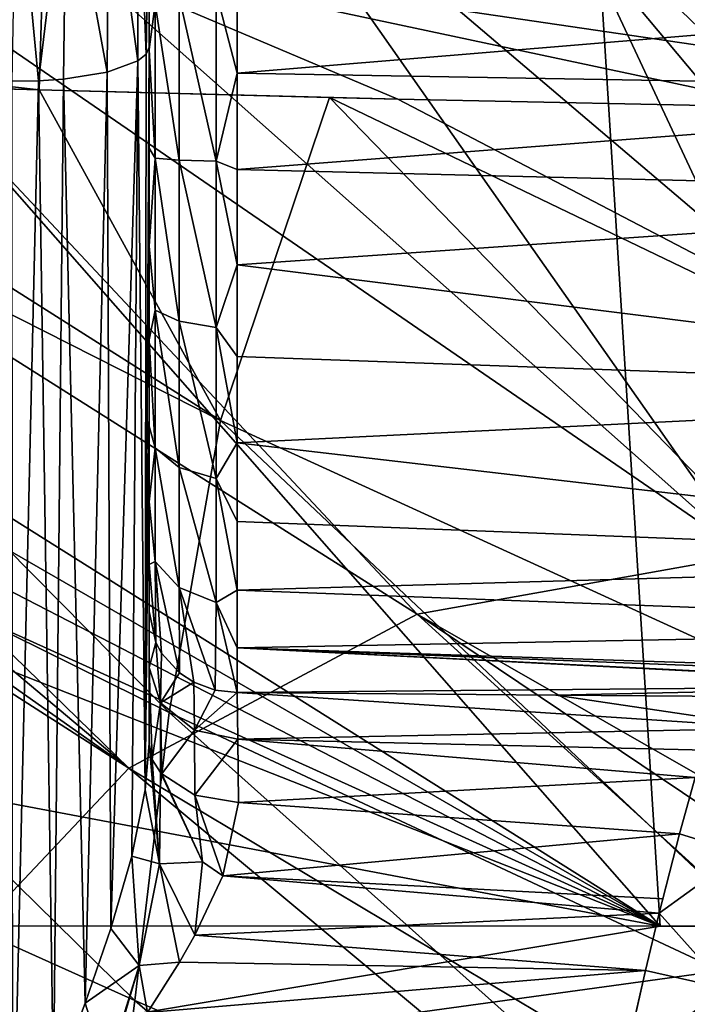
# Model space of a CAD drawing. Units: millimetres. Extents: x -181 to 181, y -444 to 16.
# Drawn here: x -153 to -138, y -20 to 2 of the extents above; entities that cross this region are included whole.
import ezdxf

# ---------------------------------------------------------------- set-up
doc = ezdxf.new("R2010")
doc.units = ezdxf.units.MM
doc.header["$LTSCALE"] = 33.466884
for name, color, linetype in [('146', 7, 'CONTINUOUS'), ('147', 7, 'CONTINUOUS'), ('151', 7, 'CONTINUOUS'), ('180', 7, 'CONTINUOUS'), ('203', 7, 'CONTINUOUS'), ('217', 7, 'CONTINUOUS'), ('218', 7, 'CONTINUOUS'), ('219', 7, 'CONTINUOUS'), ('223', 7, 'CONTINUOUS'), ('224', 7, 'CONTINUOUS'), ('225', 7, 'CONTINUOUS'), ('226', 7, 'CONTINUOUS'), ('227', 7, 'CONTINUOUS'), ('230', 7, 'CONTINUOUS')]:
    doc.layers.add(name, color=color, linetype=linetype)

msp = doc.modelspace()

# ---------------------------------------------------------------- linework, layer by layer
at = {"layer": '146', "linetype": 'Continuous'}
for points in [[(-178.784, -18.151, 36.529), (-178.733, -24.886, 35.1), (-138.515, -18.153, 36.815), (-178.784, -18.151, 36.529)], [(-129.79, -18.153, 36.872), (-138.515, -18.153, 36.815), (-178.733, -24.886, 35.1), (-129.79, -18.153, 36.872)], [(-129.79, -18.153, 36.872), (-178.733, -24.886, 35.1), (-126.818, -30.951, 34.271), (-129.79, -18.153, 36.872)]]:
    msp.add_3dface(points, dxfattribs=at)
at = {"layer": '147', "linetype": 'Continuous'}
for points in [[(-175.131, 2.985, 42.162), (-138.515, -18.153, 36.815), (-172.823, 3.427, 42.309), (-175.131, 2.985, 42.162)], [(-172.823, 3.427, 42.309), (-138.515, -18.153, 36.815), (-157.446, 3.411, 42.395), (-172.823, 3.427, 42.309)], [(-157.446, 3.411, 42.395), (-138.515, -18.153, 36.815), (-139.867, 3.376, 42.467), (-157.446, 3.411, 42.395)], [(-138.515, -18.153, 36.815), (-129.79, -18.153, 36.872), (-139.867, 3.376, 42.467), (-138.515, -18.153, 36.815)], [(-139.867, 3.376, 42.467), (-129.79, -18.153, 36.872), (-119.747, 3.352, 42.538), (-139.867, 3.376, 42.467)], [(-177.075, 1.734, 41.779), (-138.515, -18.153, 36.815), (-175.131, 2.985, 42.162), (-177.075, 1.734, 41.779)], [(-178.35, -0.109, 41.232), (-138.515, -18.153, 36.815), (-177.075, 1.734, 41.779), (-178.35, -0.109, 41.232)], [(-178.807, -2.302, 40.599), (-138.515, -18.153, 36.815), (-178.35, -0.109, 41.232), (-178.807, -2.302, 40.599)], [(-178.814, -10.54, 38.366), (-138.515, -18.153, 36.815), (-178.807, -2.302, 40.599), (-178.814, -10.54, 38.366)], [(-178.784, -18.151, 36.529), (-138.515, -18.153, 36.815), (-178.814, -10.54, 38.366), (-178.784, -18.151, 36.529)]]:
    msp.add_3dface(points, dxfattribs=at)
at = {"layer": '151', "linetype": 'Continuous'}
for points in [[(-175.816, 6.704, 37.748), (-172.912, 7.206, 37.96), (-150.555, -14.577, 33.183), (-175.816, 6.704, 37.748)], [(-172.912, 7.206, 37.96), (-161.075, 7.118, 38.167), (-144.021, -11.085, 34.073), (-172.912, 7.206, 37.96)], [(-150.555, -14.577, 33.183), (-172.912, 7.206, 37.96), (-144.021, -11.085, 34.073), (-150.555, -14.577, 33.183)], [(-161.075, 7.118, 38.167), (-155.505, 7.101, 38.205), (-136.528, -9.748, 34.446), (-161.075, 7.118, 38.167)], [(-144.021, -11.085, 34.073), (-161.075, 7.118, 38.167), (-136.528, -9.748, 34.446), (-144.021, -11.085, 34.073)], [(-155.505, 7.101, 38.205), (-148.346, 7.094, 38.222), (-136.528, -9.748, 34.446), (-155.505, 7.101, 38.205)], [(-148.346, 7.094, 38.222), (-142.699, 7.088, 38.235), (-128.713, -9.606, 34.512), (-148.346, 7.094, 38.222)], [(-136.528, -9.748, 34.446), (-148.346, 7.094, 38.222), (-128.713, -9.606, 34.512), (-136.528, -9.748, 34.446)], [(-142.699, 7.088, 38.235), (-136.202, 7.082, 38.25), (-128.727, -0.696, 36.475), (-142.699, 7.088, 38.235)], [(-128.713, -9.606, 34.512), (-142.699, 7.088, 38.235), (-128.72, -6.376, 35.211), (-128.713, -9.606, 34.512)], [(-128.72, -6.376, 35.211), (-142.699, 7.088, 38.235), (-128.727, -0.696, 36.475), (-128.72, -6.376, 35.211)], [(-178.43, 5.108, 37.246), (-175.816, 6.704, 37.748), (-150.555, -14.577, 33.183), (-178.43, 5.108, 37.246)], [(-179.464, 3.94, 36.904), (-178.43, 5.108, 37.246), (-150.555, -14.577, 33.183), (-179.464, 3.94, 36.904)], [(-155.444, -19.749, 31.946), (-179.464, 3.94, 36.904), (-150.555, -14.577, 33.183), (-155.444, -19.749, 31.946)], [(-144.021, -11.085, 34.073), (-136.528, -9.748, 34.446), (-127.059, -20.788, 32.218), (-144.021, -11.085, 34.073)], [(-150.555, -14.577, 33.183), (-144.021, -11.085, 34.073), (-120.308, -32.648, 30.056), (-150.555, -14.577, 33.183)], [(-144.021, -11.085, 34.073), (-114.395, -31, 30.402), (-120.308, -32.648, 30.056), (-144.021, -11.085, 34.073)], [(-114.395, -31, 30.402), (-144.021, -11.085, 34.073), (-127.059, -20.788, 32.218), (-114.395, -31, 30.402)], [(-155.444, -19.749, 31.946), (-150.555, -14.577, 33.183), (-125.33, -35.623, 29.48), (-155.444, -19.749, 31.946)], [(-150.555, -14.577, 33.183), (-120.308, -32.648, 30.056), (-125.33, -35.623, 29.48), (-150.555, -14.577, 33.183)], [(-158.278, -25.975, 30.564), (-155.444, -19.749, 31.946), (-129.081, -39.534, 28.772), (-158.278, -25.975, 30.564)], [(-155.444, -19.749, 31.946), (-125.33, -35.623, 29.48), (-129.081, -39.534, 28.772), (-155.444, -19.749, 31.946)]]:
    msp.add_3dface(points, dxfattribs=at)
at = {"layer": '180', "linetype": 'Continuous'}
for points in [[(-164.589, -5.922, 29.76), (-149.641, -13.313, 28.411), (-163.904, 1.12, 31.673), (-164.589, -5.922, 29.76)], [(-149.641, -13.313, 28.411), (-148.482, -6.694, 30.15), (-163.904, 1.12, 31.673), (-149.641, -13.313, 28.411)], [(-163.904, 1.12, 31.673), (-148.482, -6.694, 30.15), (-160.652, 1.025, 31.763), (-163.904, 1.12, 31.673)], [(-160.652, 1.025, 31.763), (-148.482, -6.694, 30.15), (-152.586, 0.8, 31.99), (-160.652, 1.025, 31.763)], [(-148.482, -6.694, 30.15), (-146.008, 0.63, 32.164), (-152.586, 0.8, 31.99), (-148.482, -6.694, 30.15)], [(-148.482, -6.694, 30.15), (-131.236, -14.584, 28.761), (-146.008, 0.63, 32.164), (-148.482, -6.694, 30.15)], [(-131.236, -14.584, 28.761), (-127.227, -8.404, 30.391), (-146.008, 0.63, 32.164), (-131.236, -14.584, 28.761)], [(-146.008, 0.63, 32.164), (-127.227, -8.404, 30.391), (-144.458, 0.59, 32.2), (-146.008, 0.63, 32.164)], [(-144.458, 0.59, 32.2), (-127.227, -8.404, 30.391), (-135.642, 0.41, 32.383), (-144.458, 0.59, 32.2)], [(-164.995, -13.292, 27.868), (-150.425, -19.838, 26.783), (-164.589, -5.922, 29.76), (-164.995, -13.292, 27.868)], [(-150.425, -19.838, 26.783), (-149.641, -13.313, 28.411), (-164.589, -5.922, 29.76), (-150.425, -19.838, 26.783)], [(-149.641, -13.313, 28.411), (-133.415, -20.912, 27.13), (-148.482, -6.694, 30.15), (-149.641, -13.313, 28.411)], [(-133.415, -20.912, 27.13), (-131.236, -14.584, 28.761), (-148.482, -6.694, 30.15), (-133.415, -20.912, 27.13)], [(-165.478, -20.59, 26.122), (-151.28, -26.624, 25.195), (-164.995, -13.292, 27.868), (-165.478, -20.59, 26.122)], [(-151.28, -26.624, 25.195), (-150.425, -19.838, 26.783), (-164.995, -13.292, 27.868), (-151.28, -26.624, 25.195)], [(-150.425, -19.838, 26.783), (-134.742, -26.644, 25.74), (-149.641, -13.313, 28.411), (-150.425, -19.838, 26.783)], [(-134.742, -26.644, 25.74), (-133.415, -20.912, 27.13), (-149.641, -13.313, 28.411), (-134.742, -26.644, 25.74)], [(-151.28, -26.624, 25.195), (-135.883, -32.455, 24.408), (-150.425, -19.838, 26.783), (-151.28, -26.624, 25.195)], [(-135.883, -32.455, 24.408), (-134.742, -26.644, 25.74), (-150.425, -19.838, 26.783), (-135.883, -32.455, 24.408)]]:
    msp.add_3dface(points, dxfattribs=at)
at = {"layer": '203', "linetype": 'Continuous'}
for points in [[(-152.586, 0.8, 31.99), (-152.489, 4.003, 32.259), (-177.269, 3.586, 31.521), (-152.586, 0.8, 31.99)], [(-152.586, 0.8, 31.99), (-144.458, 0.59, 32.2), (-152.489, 4.003, 32.259), (-152.586, 0.8, 31.99)], [(-144.458, 0.59, 32.2), (-135.642, 0.41, 32.383), (-152.489, 4.003, 32.259), (-144.458, 0.59, 32.2)], [(-135.642, 0.41, 32.383), (-127.214, 0.285, 32.503), (-152.489, 4.003, 32.259), (-135.642, 0.41, 32.383)], [(-127.214, 0.285, 32.503), (-127.213, 3.434, 32.7), (-152.489, 4.003, 32.259), (-127.214, 0.285, 32.503)], [(-169.44, 1.268, 31.508), (-152.586, 0.8, 31.99), (-177.269, 3.586, 31.521), (-169.44, 1.268, 31.508)], [(-163.904, 1.12, 31.673), (-152.586, 0.8, 31.99), (-169.44, 1.268, 31.508), (-163.904, 1.12, 31.673)], [(-163.904, 1.12, 31.673), (-160.652, 1.025, 31.763), (-152.586, 0.8, 31.99), (-163.904, 1.12, 31.673)], [(-146.008, 0.63, 32.164), (-144.458, 0.59, 32.2), (-152.586, 0.8, 31.99), (-146.008, 0.63, 32.164)]]:
    msp.add_3dface(points, dxfattribs=at)
at = {"layer": '217', "linetype": 'Continuous'}
for points in [[(-150.1, 1.774, 22.909), (-150.1, 3.997, 23.352), (-150.1, 3.894, 8.05), (-150.1, 1.774, 22.909)], [(-150.1, 1.716, 7.524), (-150.1, 1.774, 22.909), (-150.1, 3.894, 8.05), (-150.1, 1.716, 7.524)], [(-150.1, -6.343, 20.766), (-150.1, 1.774, 22.909), (-150.1, -4.867, 8.431), (-150.1, -6.343, 20.766)], [(-150.1, -4.867, 8.431), (-150.1, 1.774, 22.909), (-150.1, -2.742, 7.718), (-150.1, -4.867, 8.431)], [(-150.1, -2.742, 7.718), (-150.1, 1.774, 22.909), (-150.1, -0.522, 7.412), (-150.1, -2.742, 7.718)], [(-150.1, -0.522, 7.412), (-150.1, 1.774, 22.909), (-150.1, 1.716, 7.524), (-150.1, -0.522, 7.412)], [(-150.1, -6.822, 9.528), (-150.1, -6.343, 20.766), (-150.1, -4.867, 8.431), (-150.1, -6.822, 9.528)], [(-150.1, -14.013, 18.831), (-150.1, -6.343, 20.766), (-150.1, -12.293, 16.906), (-150.1, -14.013, 18.831)], [(-150.1, -12.293, 16.906), (-150.1, -6.343, 20.766), (-150.1, -11.023, 14.658), (-150.1, -12.293, 16.906)], [(-150.1, -11.023, 14.658), (-150.1, -6.343, 20.766), (-150.1, -9.958, 12.703), (-150.1, -11.023, 14.658)], [(-150.1, -9.958, 12.703), (-150.1, -6.343, 20.766), (-150.1, -8.538, 10.968), (-150.1, -9.958, 12.703)], [(-150.1, -8.538, 10.968), (-150.1, -6.343, 20.766), (-150.1, -6.822, 9.528), (-150.1, -8.538, 10.968)]]:
    msp.add_3dface(points, dxfattribs=at)
at = {"layer": '218', "linetype": 'Continuous'}
for points in [[(-150.1, 1.716, 7.524), (-150.1, 3.894, 8.05), (-149.957, 2.756, 6.96), (-150.1, 1.716, 7.524)], [(-148.1, 1.181, 5.45), (-148.581, 3.015, 5.789), (-148.1, 3.336, 5.803), (-148.1, 1.181, 5.45)], [(-149.416, 2.921, 6.213), (-149.416, -0.79, 5.917), (-149.957, 2.756, 6.96), (-149.416, 2.921, 6.213)], [(-148.581, 3.015, 5.789), (-148.581, -0.815, 5.482), (-149.416, 2.921, 6.213), (-148.581, 3.015, 5.789)], [(-149.416, 2.921, 6.213), (-148.581, -0.815, 5.482), (-149.416, -0.79, 5.917), (-149.416, 2.921, 6.213)], [(-148.581, -0.815, 5.482), (-148.581, 3.015, 5.789), (-148.1, 1.181, 5.45), (-148.581, -0.815, 5.482)], [(-150.1, 1.716, 7.524), (-149.957, 2.756, 6.96), (-149.957, -0.745, 6.68), (-150.1, 1.716, 7.524)], [(-149.957, 2.756, 6.96), (-149.416, -0.79, 5.917), (-149.957, -0.745, 6.68), (-149.957, 2.756, 6.96)], [(-150.1, -0.522, 7.412), (-150.1, 1.716, 7.524), (-149.957, -0.745, 6.68), (-150.1, -0.522, 7.412)], [(-148.1, -1.003, 5.436), (-148.581, -0.815, 5.482), (-148.1, 1.181, 5.45), (-148.1, -1.003, 5.436)], [(-150.1, -2.742, 7.718), (-150.1, -0.522, 7.412), (-149.957, -0.745, 6.68), (-150.1, -2.742, 7.718)], [(-150.1, -2.742, 7.718), (-149.957, -0.745, 6.68), (-149.957, -4.189, 7.367), (-150.1, -2.742, 7.718)], [(-149.416, -0.79, 5.917), (-149.416, -4.441, 6.645), (-149.957, -0.745, 6.68), (-149.416, -0.79, 5.917)], [(-149.957, -0.745, 6.68), (-149.416, -4.441, 6.645), (-149.957, -4.189, 7.367), (-149.957, -0.745, 6.68)], [(-148.581, -0.815, 5.482), (-148.581, -4.584, 6.234), (-149.416, -0.79, 5.917), (-148.581, -0.815, 5.482)], [(-149.416, -0.79, 5.917), (-148.581, -4.584, 6.234), (-149.416, -4.441, 6.645), (-149.416, -0.79, 5.917)], [(-148.581, -4.584, 6.234), (-148.581, -0.815, 5.482), (-148.1, -3.162, 5.762), (-148.581, -4.584, 6.234)], [(-148.1, -3.162, 5.762), (-148.581, -0.815, 5.482), (-148.1, -1.003, 5.436), (-148.1, -3.162, 5.762)], [(-150.1, -4.867, 8.431), (-150.1, -2.742, 7.718), (-149.957, -4.189, 7.367), (-150.1, -4.867, 8.431)], [(-148.1, -5.245, 6.419), (-148.581, -4.584, 6.234), (-148.1, -3.162, 5.762), (-148.1, -5.245, 6.419)], [(-150.1, -4.867, 8.431), (-149.957, -4.189, 7.367), (-149.957, -7.315, 8.967), (-150.1, -4.867, 8.431)], [(-149.416, -4.441, 6.645), (-149.416, -7.754, 8.341), (-149.957, -4.189, 7.367), (-149.416, -4.441, 6.645)], [(-149.957, -4.189, 7.367), (-149.416, -7.754, 8.341), (-149.957, -7.315, 8.967), (-149.957, -4.189, 7.367)], [(-148.581, -4.584, 6.234), (-148.581, -8.004, 7.985), (-149.416, -4.441, 6.645), (-148.581, -4.584, 6.234)], [(-149.416, -4.441, 6.645), (-148.581, -8.004, 7.985), (-149.416, -7.754, 8.341), (-149.416, -4.441, 6.645)], [(-148.581, -8.004, 7.985), (-148.581, -4.584, 6.234), (-148.1, -7.199, 7.393), (-148.581, -8.004, 7.985)], [(-148.1, -7.199, 7.393), (-148.581, -4.584, 6.234), (-148.1, -5.245, 6.419), (-148.1, -7.199, 7.393)], [(-150.1, -6.822, 9.528), (-150.1, -4.867, 8.431), (-149.957, -7.315, 8.967), (-150.1, -6.822, 9.528)], [(-150.1, -8.538, 10.968), (-150.1, -6.822, 9.528), (-149.957, -7.315, 8.967), (-150.1, -8.538, 10.968)], [(-150.1, -8.538, 10.968), (-149.957, -7.315, 8.967), (-149.957, -9.886, 11.361), (-150.1, -8.538, 10.968)], [(-149.416, -7.754, 8.341), (-149.416, -10.479, 10.878), (-149.957, -7.315, 8.967), (-149.416, -7.754, 8.341)], [(-149.957, -7.315, 8.967), (-149.416, -10.479, 10.878), (-149.957, -9.886, 11.361), (-149.957, -7.315, 8.967)], [(-148.1, -8.979, 8.658), (-148.581, -8.004, 7.985), (-148.1, -7.199, 7.393), (-148.1, -8.979, 8.658)], [(-148.581, -8.004, 7.985), (-148.581, -10.816, 10.604), (-149.416, -7.754, 8.341), (-148.581, -8.004, 7.985)], [(-149.416, -7.754, 8.341), (-148.581, -10.816, 10.604), (-149.416, -10.479, 10.878), (-149.416, -7.754, 8.341)], [(-148.581, -10.816, 10.604), (-148.581, -8.004, 7.985), (-148.1, -10.54, 10.185), (-148.581, -10.816, 10.604)], [(-148.1, -10.54, 10.185), (-148.581, -8.004, 7.985), (-148.1, -8.979, 8.658), (-148.1, -10.54, 10.185)], [(-150.1, -9.958, 12.703), (-150.1, -8.538, 10.968), (-149.957, -9.886, 11.361), (-150.1, -9.958, 12.703)], [(-150.1, -9.958, 12.703), (-149.957, -9.886, 11.361), (-149.949, -11.723, 14.357), (-150.1, -9.958, 12.703)], [(-150.1, -11.023, 14.658), (-150.1, -9.958, 12.703), (-149.949, -11.723, 14.357), (-150.1, -11.023, 14.658)], [(-149.416, -10.479, 10.878), (-149.41, -12.412, 14.061), (-149.957, -9.886, 11.361), (-149.416, -10.479, 10.878)], [(-149.957, -9.886, 11.361), (-149.41, -12.412, 14.061), (-149.817, -11.966, 14.252), (-149.957, -9.886, 11.361)], [(-149.949, -11.723, 14.357), (-149.957, -9.886, 11.361), (-149.817, -11.966, 14.252), (-149.949, -11.723, 14.357)], [(-148.581, -10.816, 10.604), (-148.601, -12.802, 13.893), (-149.416, -10.479, 10.878), (-148.581, -10.816, 10.604)], [(-149.416, -10.479, 10.878), (-148.601, -12.802, 13.893), (-149.083, -12.623, 13.97), (-149.416, -10.479, 10.878)], [(-149.41, -12.412, 14.061), (-149.416, -10.479, 10.878), (-149.083, -12.623, 13.97), (-149.41, -12.412, 14.061)], [(-148.1, -11.844, 11.935), (-148.581, -10.816, 10.604), (-148.1, -10.54, 10.185), (-148.1, -11.844, 11.935)], [(-148.601, -12.802, 13.893), (-148.581, -10.816, 10.604), (-148.1, -12.86, 13.868), (-148.601, -12.802, 13.893)], [(-148.1, -12.86, 13.868), (-148.581, -10.816, 10.604), (-148.1, -11.844, 11.935), (-148.1, -12.86, 13.868)]]:
    msp.add_3dface(points, dxfattribs=at)
at = {"layer": '219', "linetype": 'Continuous'}
for points in [[(-124.981, 3.112, 5.75), (-148.1, 1.181, 5.45), (-148.1, 3.336, 5.803), (-124.981, 3.112, 5.75)], [(-124.981, 3.112, 5.75), (-124.978, 0.783, 5.422), (-148.1, 1.181, 5.45), (-124.981, 3.112, 5.75)], [(-124.978, 0.783, 5.422), (-148.1, -1.003, 5.436), (-148.1, 1.181, 5.45), (-124.978, 0.783, 5.422)], [(-124.978, 0.783, 5.422), (-124.979, -1.57, 5.489), (-148.1, -1.003, 5.436), (-124.978, 0.783, 5.422)], [(-124.979, -1.57, 5.489), (-148.1, -3.162, 5.762), (-148.1, -1.003, 5.436), (-124.979, -1.57, 5.489)], [(-124.979, -1.57, 5.489), (-124.99, -6.067, 6.783), (-148.1, -3.162, 5.762), (-124.979, -1.57, 5.489)], [(-124.99, -6.067, 6.783), (-148.1, -5.245, 6.419), (-148.1, -3.162, 5.762), (-124.99, -6.067, 6.783)], [(-124.99, -6.067, 6.783), (-148.1, -7.199, 7.393), (-148.1, -5.245, 6.419), (-124.99, -6.067, 6.783)], [(-124.99, -6.067, 6.783), (-125.013, -9.883, 9.485), (-148.1, -7.199, 7.393), (-124.99, -6.067, 6.783)], [(-125.013, -9.883, 9.485), (-148.1, -8.979, 8.658), (-148.1, -7.199, 7.393), (-125.013, -9.883, 9.485)], [(-125.013, -9.883, 9.485), (-148.1, -10.54, 10.185), (-148.1, -8.979, 8.658), (-125.013, -9.883, 9.485)], [(-125.013, -9.883, 9.485), (-125.029, -11.404, 11.28), (-148.1, -10.54, 10.185), (-125.013, -9.883, 9.485)], [(-125.029, -11.404, 11.28), (-148.1, -11.844, 11.935), (-148.1, -10.54, 10.185), (-125.029, -11.404, 11.28)], [(-125.029, -11.404, 11.28), (-125.047, -12.604, 13.306), (-148.1, -11.844, 11.935), (-125.029, -11.404, 11.28)], [(-125.047, -12.604, 13.306), (-128.633, -12.604, 13.306), (-148.1, -11.844, 11.935), (-125.047, -12.604, 13.306)], [(-148.1, -11.844, 11.935), (-128.633, -12.604, 13.306), (-131.071, -12.697, 13.503), (-148.1, -11.844, 11.935)], [(-148.1, -12.86, 13.868), (-148.1, -11.844, 11.935), (-131.212, -12.708, 13.526), (-148.1, -12.86, 13.868)], [(-131.212, -12.708, 13.526), (-148.1, -11.844, 11.935), (-131.071, -12.697, 13.503), (-131.212, -12.708, 13.526)], [(-148.1, -12.86, 13.868), (-131.212, -12.708, 13.526), (-140.883, -12.916, 13.998), (-148.1, -12.86, 13.868)], [(-133.667, -12.97, 14.129), (-140.883, -12.916, 13.998), (-131.212, -12.708, 13.526), (-133.667, -12.97, 14.129)]]:
    msp.add_3dface(points, dxfattribs=at)
at = {"layer": '223', "linetype": 'Continuous'}
for points in [[(-148.1, -12.86, 13.868), (-140.883, -12.916, 13.998), (-135.837, -13.67, 15.506), (-148.1, -12.86, 13.868)], [(-148.1, -12.86, 13.868), (-135.837, -13.67, 15.506), (-148.086, -13.918, 15.742), (-148.1, -12.86, 13.868)], [(-140.883, -12.916, 13.998), (-133.667, -12.97, 14.129), (-135.837, -13.67, 15.506), (-140.883, -12.916, 13.998)], [(-135.837, -13.67, 15.506), (-136.824, -14.178, 16.245), (-148.086, -13.918, 15.742), (-135.837, -13.67, 15.506)], [(-136.824, -14.178, 16.245), (-137.72, -14.783, 16.965), (-148.086, -13.918, 15.742), (-136.824, -14.178, 16.245)], [(-137.72, -14.783, 16.965), (-148.073, -15.352, 17.346), (-148.086, -13.918, 15.742), (-137.72, -14.783, 16.965)], [(-148.073, -15.352, 17.346), (-137.72, -14.783, 16.965), (-138.079, -16.064, 18.142), (-148.073, -15.352, 17.346)], [(-148.428, -17.013, 18.552), (-148.073, -15.352, 17.346), (-138.079, -16.064, 18.142), (-148.428, -17.013, 18.552)], [(-138.456, -17.539, 19.079), (-148.428, -17.013, 18.552), (-138.079, -16.064, 18.142), (-138.456, -17.539, 19.079)], [(-149.06, -18.362, 19.191), (-148.428, -17.013, 18.552), (-138.534, -17.86, 19.238), (-149.06, -18.362, 19.191)], [(-138.534, -17.86, 19.238), (-148.428, -17.013, 18.552), (-138.456, -17.539, 19.079), (-138.534, -17.86, 19.238)], [(-138.844, -19.162, 19.743), (-149.06, -18.362, 19.191), (-138.534, -17.86, 19.238), (-138.844, -19.162, 19.743)], [(-149.407, -18.971, 19.401), (-149.06, -18.362, 19.191), (-138.844, -19.162, 19.743), (-149.407, -18.971, 19.401)], [(-150.135, -20.113, 19.676), (-149.407, -18.971, 19.401), (-138.844, -19.162, 19.743), (-150.135, -20.113, 19.676)], [(-139.238, -20.879, 20.112), (-150.135, -20.113, 19.676), (-138.844, -19.162, 19.743), (-139.238, -20.879, 20.112)]]:
    msp.add_3dface(points, dxfattribs=at)
at = {"layer": '224', "linetype": 'Continuous'}
for points in [[(-150.1, -12.293, 16.906), (-150.1, -11.023, 14.658), (-149.949, -11.723, 14.357), (-150.1, -12.293, 16.906)], [(-150.1, -12.293, 16.906), (-149.949, -11.723, 14.357), (-149.842, -13.091, 16.334), (-150.1, -12.293, 16.906)], [(-149.949, -11.723, 14.357), (-149.817, -11.966, 14.252), (-149.842, -13.091, 16.334), (-149.949, -11.723, 14.357)], [(-149.817, -11.966, 14.252), (-149.41, -12.412, 14.061), (-149.842, -13.091, 16.334), (-149.817, -11.966, 14.252)], [(-150.1, -14.013, 18.831), (-150.1, -12.293, 16.906), (-150.025, -14.375, 18.43), (-150.1, -14.013, 18.831)], [(-150.1, -12.293, 16.906), (-149.842, -13.091, 16.334), (-150.025, -14.375, 18.43), (-150.1, -12.293, 16.906)], [(-149.41, -12.412, 14.061), (-149.083, -12.623, 13.97), (-149.842, -13.091, 16.334), (-149.41, -12.412, 14.061)], [(-149.842, -13.091, 16.334), (-149.083, -12.623, 13.97), (-149.069, -13.715, 15.887), (-149.842, -13.091, 16.334)], [(-149.083, -12.623, 13.97), (-148.601, -12.802, 13.893), (-149.069, -13.715, 15.887), (-149.083, -12.623, 13.97)], [(-148.601, -12.802, 13.893), (-148.1, -12.86, 13.868), (-149.069, -13.715, 15.887), (-148.601, -12.802, 13.893)], [(-148.1, -12.86, 13.868), (-148.086, -13.918, 15.742), (-149.069, -13.715, 15.887), (-148.1, -12.86, 13.868)], [(-150.025, -14.375, 18.43), (-149.842, -13.091, 16.334), (-149.84, -14.674, 18.099), (-150.025, -14.375, 18.43)], [(-149.842, -13.091, 16.334), (-149.069, -13.715, 15.887), (-149.813, -14.705, 18.065), (-149.842, -13.091, 16.334)], [(-149.84, -14.674, 18.099), (-149.842, -13.091, 16.334), (-149.813, -14.705, 18.065), (-149.84, -14.674, 18.099)], [(-149.813, -14.705, 18.065), (-149.069, -13.715, 15.887), (-149.061, -15.188, 17.529), (-149.813, -14.705, 18.065)], [(-149.069, -13.715, 15.887), (-148.086, -13.918, 15.742), (-149.061, -15.188, 17.529), (-149.069, -13.715, 15.887)], [(-148.086, -13.918, 15.742), (-148.073, -15.352, 17.346), (-149.061, -15.188, 17.529), (-148.086, -13.918, 15.742)]]:
    msp.add_3dface(points, dxfattribs=at)
at = {"layer": '225', "linetype": 'Continuous'}
for points in [[(-150.184, -15.065, 19.3), (-150.1, -14.013, 18.831), (-149.859, -16.741, 18.979), (-150.184, -15.065, 19.3)], [(-150.1, -14.013, 18.831), (-150.025, -14.375, 18.43), (-149.859, -16.741, 18.979), (-150.1, -14.013, 18.831)], [(-150.025, -14.375, 18.43), (-149.84, -14.674, 18.099), (-149.859, -16.741, 18.979), (-150.025, -14.375, 18.43)], [(-149.859, -16.741, 18.979), (-149.84, -14.674, 18.099), (-148.891, -16.696, 18.438), (-149.859, -16.741, 18.979)], [(-149.84, -14.674, 18.099), (-149.813, -14.705, 18.065), (-148.891, -16.696, 18.438), (-149.84, -14.674, 18.099)], [(-149.813, -14.705, 18.065), (-149.061, -15.188, 17.529), (-148.891, -16.696, 18.438), (-149.813, -14.705, 18.065)], [(-150.489, -16.569, 19.73), (-150.184, -15.065, 19.3), (-149.859, -16.741, 18.979), (-150.489, -16.569, 19.73)], [(-148.073, -15.352, 17.346), (-148.428, -17.013, 18.552), (-149.061, -15.188, 17.529), (-148.073, -15.352, 17.346)], [(-149.061, -15.188, 17.529), (-148.428, -17.013, 18.552), (-148.891, -16.696, 18.438), (-149.061, -15.188, 17.529)], [(-150.967, -18.206, 19.99), (-150.489, -16.569, 19.73), (-150.325, -19.05, 19.552), (-150.967, -18.206, 19.99)], [(-150.325, -19.05, 19.552), (-150.489, -16.569, 19.73), (-149.859, -16.741, 18.979), (-150.325, -19.05, 19.552)], [(-149.06, -18.362, 19.191), (-149.859, -16.741, 18.979), (-148.891, -16.696, 18.438), (-149.06, -18.362, 19.191)], [(-148.428, -17.013, 18.552), (-149.06, -18.362, 19.191), (-148.891, -16.696, 18.438), (-148.428, -17.013, 18.552)], [(-149.407, -18.971, 19.401), (-150.325, -19.05, 19.552), (-149.859, -16.741, 18.979), (-149.407, -18.971, 19.401)], [(-149.06, -18.362, 19.191), (-149.407, -18.971, 19.401), (-149.859, -16.741, 18.979), (-149.06, -18.362, 19.191)], [(-151.546, -19.903, 20.059), (-150.967, -18.206, 19.99), (-150.325, -19.05, 19.552), (-151.546, -19.903, 20.059)], [(-149.407, -18.971, 19.401), (-150.135, -20.113, 19.676), (-150.325, -19.05, 19.552), (-149.407, -18.971, 19.401)], [(-151.062, -21.425, 19.816), (-151.546, -19.903, 20.059), (-150.325, -19.05, 19.552), (-151.062, -21.425, 19.816)], [(-150.994, -21.332, 19.812), (-151.062, -21.425, 19.816), (-150.325, -19.05, 19.552), (-150.994, -21.332, 19.812)], [(-150.135, -20.113, 19.676), (-150.994, -21.332, 19.812), (-150.325, -19.05, 19.552), (-150.135, -20.113, 19.676)], [(-151.546, -19.903, 20.059), (-151.062, -21.425, 19.816), (-152.266, -21.813, 19.942), (-151.546, -19.903, 20.059)]]:
    msp.add_3dface(points, dxfattribs=at)
at = {"layer": '226', "linetype": 'Continuous'}
for points in [[(-150.165, 1.613, 23.509), (-150.184, -15.065, 19.3), (-150.354, 1.461, 24.075), (-150.165, 1.613, 23.509)], [(-150.1, 1.774, 22.909), (-150.1, -6.343, 20.766), (-150.184, -15.065, 19.3), (-150.1, 1.774, 22.909)], [(-150.1, 1.774, 22.909), (-150.184, -15.065, 19.3), (-150.165, 1.613, 23.509), (-150.1, 1.774, 22.909)], [(-150.354, 1.461, 24.075), (-150.967, -18.206, 19.99), (-151.051, 1.206, 25.025), (-150.354, 1.461, 24.075)], [(-150.489, -16.569, 19.73), (-150.967, -18.206, 19.99), (-150.354, 1.461, 24.075), (-150.489, -16.569, 19.73)], [(-150.184, -15.065, 19.3), (-150.489, -16.569, 19.73), (-150.354, 1.461, 24.075), (-150.184, -15.065, 19.3)], [(-151.051, 1.206, 25.025), (-151.546, -19.903, 20.059), (-152.04, 1.046, 25.619), (-151.051, 1.206, 25.025)], [(-150.967, -18.206, 19.99), (-151.546, -19.903, 20.059), (-151.051, 1.206, 25.025), (-150.967, -18.206, 19.99)], [(-153.19, -24.151, 19.535), (-153.204, 0.997, 25.804), (-152.603, 1.007, 25.766), (-153.19, -24.151, 19.535)], [(-152.266, -21.813, 19.942), (-153.19, -24.151, 19.535), (-152.603, 1.007, 25.766), (-152.266, -21.813, 19.942)], [(-152.04, 1.046, 25.619), (-152.266, -21.813, 19.942), (-152.603, 1.007, 25.766), (-152.04, 1.046, 25.619)], [(-151.546, -19.903, 20.059), (-152.266, -21.813, 19.942), (-152.04, 1.046, 25.619), (-151.546, -19.903, 20.059)], [(-150.1, -6.343, 20.766), (-150.1, -14.013, 18.831), (-150.184, -15.065, 19.3), (-150.1, -6.343, 20.766)]]:
    msp.add_3dface(points, dxfattribs=at)
at = {"layer": '227', "linetype": 'Continuous'}
for points in [[(-153.204, 0.997, 25.804), (-153.1, 6.259, 26.5), (-152.603, 1.007, 25.766), (-153.204, 0.997, 25.804)], [(-153.1, 6.259, 26.5), (-151.967, 6.259, 26.278), (-152.603, 1.007, 25.766), (-153.1, 6.259, 26.5)], [(-151.967, 6.259, 26.278), (-152.04, 1.046, 25.619), (-152.603, 1.007, 25.766), (-151.967, 6.259, 26.278)], [(-151.967, 6.259, 26.278), (-151.051, 1.206, 25.025), (-152.04, 1.046, 25.619), (-151.967, 6.259, 26.278)], [(-151.967, 6.259, 26.278), (-151.011, 6.259, 25.653), (-151.051, 1.206, 25.025), (-151.967, 6.259, 26.278)], [(-151.011, 6.259, 25.653), (-150.354, 1.461, 24.075), (-151.051, 1.206, 25.025), (-151.011, 6.259, 25.653)], [(-151.011, 6.259, 25.653), (-150.343, 6.259, 24.682), (-150.354, 1.461, 24.075), (-151.011, 6.259, 25.653)], [(-150.343, 6.259, 24.682), (-150.165, 1.613, 23.509), (-150.354, 1.461, 24.075), (-150.343, 6.259, 24.682)], [(-150.343, 6.259, 24.682), (-150.1, 6.259, 23.5), (-150.165, 1.613, 23.509), (-150.343, 6.259, 24.682)], [(-150.1, 6.259, 23.5), (-150.1, 1.774, 22.909), (-150.165, 1.613, 23.509), (-150.1, 6.259, 23.5)], [(-150.1, 6.259, 23.5), (-150.1, 3.997, 23.352), (-150.1, 1.774, 22.909), (-150.1, 6.259, 23.5)]]:
    msp.add_3dface(points, dxfattribs=at)
at = {"layer": '230', "linetype": 'Continuous'}
for points in [[(-138.079, -16.064, 18.142), (-137.72, -14.783, 16.965), (-136.653, -16.501, 18.341), (-138.079, -16.064, 18.142)], [(-138.534, -17.86, 19.238), (-138.456, -17.539, 19.079), (-138.079, -16.064, 18.142), (-138.534, -17.86, 19.238)], [(-138.534, -17.86, 19.238), (-138.079, -16.064, 18.142), (-136.653, -16.501, 18.341), (-138.534, -17.86, 19.238)], [(-137.004, -19.574, 19.715), (-138.534, -17.86, 19.238), (-136.653, -16.501, 18.341), (-137.004, -19.574, 19.715)], [(-138.844, -19.162, 19.743), (-138.534, -17.86, 19.238), (-137.004, -19.574, 19.715), (-138.844, -19.162, 19.743)], [(-139.303, -21.169, 20.143), (-139.238, -20.879, 20.112), (-138.844, -19.162, 19.743), (-139.303, -21.169, 20.143)], [(-139.303, -21.169, 20.143), (-138.844, -19.162, 19.743), (-137.004, -19.574, 19.715), (-139.303, -21.169, 20.143)], [(-139.303, -21.169, 20.143), (-137.004, -19.574, 19.715), (-137.071, -22.396, 19.937), (-139.303, -21.169, 20.143)]]:
    msp.add_3dface(points, dxfattribs=at)

doc.saveas('drawing.dxf')
